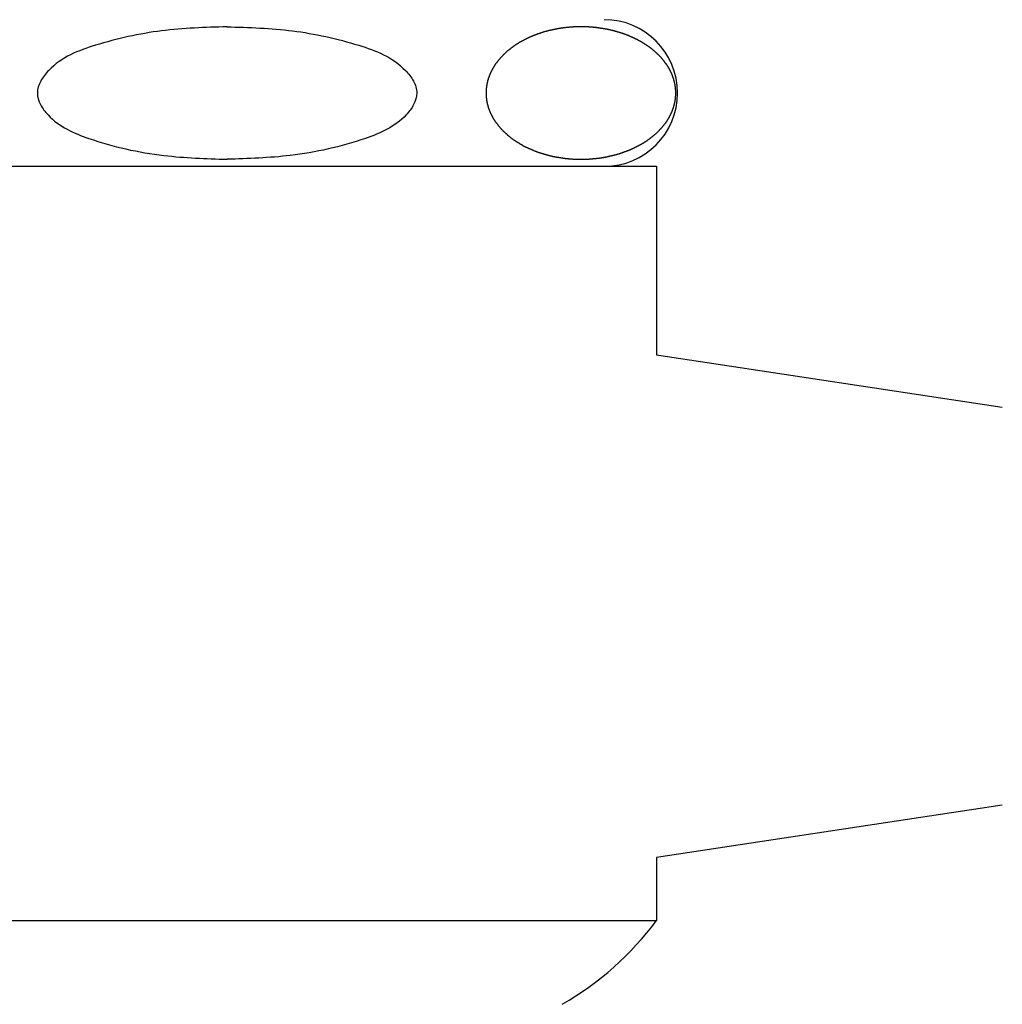
# Model space of a CAD drawing. Units: inches. Extents: x 2 to 422, y 7 to 304.
# Drawn here: x 254 to 259, y 166 to 170 of the extents above; entities that cross this region are included whole.
import ezdxf

# ---------------------------------------------------------------- set-up
doc = ezdxf.new("R2010")
doc.units = ezdxf.units.IN
doc.header["$MEASUREMENT"] = 0
doc.linetypes.add('SOLID', pattern=[0])
doc.layers.add('_O____$C$L3', color=7, linetype='SOLID')

msp = doc.modelspace()

# ---------------------------------------------------------------- linework, layer by layer
at = {"layer": '_O____$C$L3'}
for p, q in [((253.2657, 169.5299), (257.3657, 169.5299)), ((253.5157, 169.5299), (257.1157, 169.5299)), ((257.3657, 169.5299), (257.3657, 168.6299)), ((257.3657, 168.6299), (259.0157, 168.3799)), ((259.0157, 166.4799), (257.3657, 166.2299)), ((257.3657, 166.2299), (257.3657, 165.9299)), ((253.2657, 165.9299), (255.3157, 165.9299)), ((255.3157, 165.9299), (257.3657, 165.9299))]:
    msp.add_line(p, q, dxfattribs=at)
for centre, radius, start, end in [((257.1157, 169.8799), 0.35, 270, 90), ((256.1644, 166.8282), 1.5, 300.056, 323.211)]:
    msp.add_arc(centre, radius, start, end, dxfattribs=at)
for points, knots in [([(255.3157, 170.1961), (255.2634, 170.1945), (255.159, 170.1912), (255.0011, 170.1789), (254.8433, 170.1514), (254.6983, 170.1125), (254.5662, 170.0678), (254.4765, 170.0063), (254.4242, 169.9404), (254.4036, 169.8806), (254.4232, 169.8215), (254.4704, 169.7598), (254.5495, 169.7025), (254.6776, 169.6536), (254.832, 169.6095), (255.003, 169.5803), (255.1647, 169.5684), (255.2653, 169.5652), (255.3157, 169.5636)], [0, 0, 0, 0, 0.077347, 0.154456, 0.233868, 0.313693, 0.376284, 0.439312, 0.470777, 0.500008, 0.528209, 0.558432, 0.614218, 0.669596, 0.760557, 0.851172, 0.925514, 1, 1, 1, 1]), ([(255.3157, 170.1961), (255.368, 170.1945), (255.4725, 170.1912), (255.6303, 170.1789), (255.7881, 170.1514), (255.9331, 170.1125), (256.0652, 170.0678), (256.1549, 170.0063), (256.2072, 169.9404), (256.2278, 169.8806), (256.2082, 169.8215), (256.161, 169.7598), (256.0819, 169.7025), (255.9538, 169.6536), (255.7994, 169.6095), (255.6284, 169.5803), (255.4667, 169.5684), (255.3661, 169.5652), (255.3157, 169.5636)], [0, 0, 0, 0, 0.077347, 0.154456, 0.233868, 0.313693, 0.376284, 0.439312, 0.470777, 0.500008, 0.528209, 0.558432, 0.614218, 0.669596, 0.760557, 0.851172, 0.925514, 1, 1, 1, 1]), ([(256.5542, 169.9131), (256.5544, 169.914), (256.5546, 169.9159), (256.5551, 169.9187), (256.5556, 169.9215), (256.5562, 169.9242), (256.5567, 169.927), (256.5573, 169.9296), (256.5579, 169.9322), (256.5586, 169.9349), (256.5593, 169.9377), (256.5601, 169.9405), (256.5609, 169.9433), (256.5617, 169.946), (256.5625, 169.9487), (256.5634, 169.9514), (256.5643, 169.954), (256.5652, 169.9567), (256.5662, 169.9593), (256.5673, 169.9621), (256.5684, 169.965), (256.5697, 169.968), (256.5709, 169.971), (256.5722, 169.974), (256.5736, 169.977), (256.5748, 169.9796), (256.576, 169.982), (256.5769, 169.984), (256.578, 169.986), (256.579, 169.9881), (256.5802, 169.9903), (256.5815, 169.9927), (256.5827, 169.995), (256.5841, 169.9974), (256.5857, 170.0001), (256.5873, 170.0029), (256.589, 170.0056), (256.5908, 170.0084), (256.5925, 170.0111), (256.5944, 170.014), (256.5965, 170.017), (256.5986, 170.0201), (256.6008, 170.0231), (256.603, 170.0261), (256.6053, 170.0291), (256.6076, 170.0321), (256.61, 170.0351), (256.6116, 170.0371), (256.6126, 170.0383), (256.6137, 170.0396), (256.6155, 170.0416), (256.6182, 170.0444), (256.6208, 170.0473), (256.6234, 170.0502), (256.6261, 170.053), (256.6287, 170.0559), (256.6313, 170.0587), (256.6339, 170.0616), (256.6367, 170.0645), (256.6395, 170.0673), (256.6424, 170.0701), (256.6454, 170.0727), (256.6484, 170.0754), (256.6515, 170.078), (256.6545, 170.0806), (256.6567, 170.0824), (256.658, 170.0835), (256.6591, 170.0844), (256.661, 170.0858), (256.6637, 170.0878), (256.6663, 170.0898), (256.6689, 170.0918), (256.6715, 170.0938), (256.6742, 170.0958), (256.6768, 170.0978), (256.6794, 170.0998), (256.6821, 170.1018), (256.6847, 170.1038), (256.6874, 170.1058), (256.6902, 170.1078), (256.693, 170.1097), (256.6959, 170.1115), (256.6988, 170.1133), (256.7017, 170.1151), (256.7046, 170.1169), (256.7075, 170.1186), (256.7105, 170.1204), (256.7126, 170.1216), (256.7138, 170.1223), (256.7151, 170.1231), (256.7173, 170.1243), (256.7204, 170.1259), (256.7235, 170.1275), (256.7266, 170.1292), (256.7297, 170.1309), (256.7328, 170.1325), (256.7359, 170.1341), (256.739, 170.1358), (256.7421, 170.1375), (256.7452, 170.1391), (256.7484, 170.1408), (256.7516, 170.1424), (256.7548, 170.1439), (256.7581, 170.1454), (256.7614, 170.1468), (256.7647, 170.1483), (256.768, 170.1496), (256.7714, 170.151), (256.7747, 170.1524), (256.7771, 170.1533), (256.7784, 170.1539), (256.7798, 170.1544), (256.7823, 170.1553), (256.7857, 170.1565), (256.7892, 170.1578), (256.7927, 170.159), (256.7961, 170.1603), (256.7996, 170.1616), (256.8031, 170.1628), (256.8065, 170.1641), (256.81, 170.1653), (256.8135, 170.1666), (256.817, 170.1678), (256.8206, 170.169), (256.8242, 170.1701), (256.8278, 170.1712), (256.8314, 170.1722), (256.835, 170.1732), (256.8387, 170.1742), (256.8423, 170.1751), (256.8459, 170.1761), (256.8485, 170.1767), (256.8499, 170.1771), (256.8513, 170.1774), (256.8539, 170.178), (256.8576, 170.1788), (256.8614, 170.1796), (256.8651, 170.1804), (256.8688, 170.1813), (256.8726, 170.1821), (256.8763, 170.1829), (256.88, 170.1837), (256.8838, 170.1845), (256.8875, 170.1854), (256.8913, 170.1861), (256.8951, 170.1869), (256.8989, 170.1876), (256.9027, 170.1882), (256.9066, 170.1888), (256.9104, 170.1893), (256.9143, 170.1898), (256.9181, 170.1903), (256.922, 170.1908), (256.9246, 170.1911), (256.926, 170.1913), (256.9274, 170.1915), (256.93, 170.1917), (256.9339, 170.192), (256.9378, 170.1924), (256.9417, 170.1928), (256.9456, 170.1931), (256.9495, 170.1935), (256.9534, 170.1938), (256.9573, 170.1942), (256.9612, 170.1945), (256.9651, 170.1949), (256.969, 170.1952), (256.9729, 170.1955), (256.9769, 170.1957), (256.9808, 170.1959), (256.9847, 170.196), (256.9887, 170.1961), (256.9926, 170.1961), (256.9966, 170.1961), (257.0005, 170.1961), (257.0045, 170.1961), (257.0084, 170.196), (257.0123, 170.196), (257.0163, 170.1959), (257.0202, 170.1958), (257.0242, 170.1957), (257.0281, 170.1956), (257.032, 170.1955), (257.036, 170.1953), (257.0399, 170.1951), (257.0438, 170.1949), (257.0477, 170.1946), (257.0516, 170.1944), (257.0555, 170.1941), (257.0594, 170.1938), (257.0633, 170.1934), (257.0672, 170.193), (257.0711, 170.1926), (257.075, 170.1922), (257.0789, 170.1918), (257.0815, 170.1915), (257.0829, 170.1913), (257.0843, 170.1911), (257.0869, 170.1907), (257.0907, 170.1901), (257.0946, 170.1895), (257.0984, 170.1889), (257.1022, 170.1883), (257.1061, 170.1877), (257.1099, 170.1871), (257.1137, 170.1865), (257.1176, 170.186), (257.1214, 170.1854), (257.1252, 170.1847), (257.129, 170.1841), (257.1327, 170.1833), (257.1364, 170.1825), (257.1402, 170.1817), (257.1439, 170.1808), (257.1476, 170.1799), (257.1513, 170.179), (257.155, 170.1781), (257.1576, 170.1774), (257.159, 170.1771), (257.1604, 170.1767), (257.1629, 170.176), (257.1665, 170.1749), (257.1702, 170.1739), (257.1738, 170.1728), (257.1774, 170.1718), (257.181, 170.1707), (257.1846, 170.1697), (257.1882, 170.1687), (257.1919, 170.1676), (257.1954, 170.1666), (257.199, 170.1655), (257.2025, 170.1644), (257.206, 170.1632), (257.2095, 170.162), (257.2129, 170.1607), (257.2164, 170.1594), (257.2198, 170.1581), (257.2232, 170.1568), (257.2267, 170.1554), (257.2291, 170.1544), (257.2305, 170.1539), (257.2318, 170.1533), (257.2341, 170.1523), (257.2374, 170.1508), (257.2407, 170.1493), (257.244, 170.1479), (257.2473, 170.1464), (257.2506, 170.1449), (257.2539, 170.1435), (257.2572, 170.142), (257.2605, 170.1406), (257.2637, 170.1391), (257.2669, 170.1376), (257.2701, 170.1361), (257.2732, 170.1346), (257.2763, 170.1329), (257.2794, 170.1313), (257.2825, 170.1296), (257.2855, 170.1279), (257.2886, 170.1261), (257.2916, 170.1244), (257.2938, 170.1231), (257.2951, 170.1223), (257.2963, 170.1216), (257.2984, 170.1203), (257.3012, 170.1184), (257.3041, 170.1166), (257.307, 170.1148), (257.3098, 170.1129), (257.3127, 170.1111), (257.3156, 170.1093), (257.3185, 170.1074), (257.3213, 170.1056), (257.3242, 170.1038), (257.327, 170.1019), (257.3297, 170.1001), (257.3324, 170.0982), (257.335, 170.0962), (257.3377, 170.0942), (257.3403, 170.0921), (257.3428, 170.0901), (257.3454, 170.088), (257.348, 170.0859), (257.3498, 170.0844), (257.3509, 170.0835), (257.3522, 170.0824), (257.3543, 170.0805), (257.3572, 170.0777), (257.3602, 170.075), (257.3631, 170.0724), (257.3661, 170.0697), (257.3691, 170.067), (257.372, 170.0643), (257.375, 170.0616), (257.3778, 170.0589), (257.3806, 170.0562), (257.3832, 170.0534), (257.3859, 170.0505), (257.3884, 170.0476), (257.391, 170.0447), (257.3935, 170.0417), (257.3952, 170.0396), (257.3963, 170.0383), (257.3973, 170.0371), (257.3989, 170.035), (257.4011, 170.0319), (257.4033, 170.0289), (257.4056, 170.0259), (257.4078, 170.0229), (257.4101, 170.0199), (257.4123, 170.0169), (257.4145, 170.014), (257.4164, 170.0112), (257.4183, 170.0085), (257.42, 170.0057), (257.4217, 170.0029), (257.4233, 170.0001), (257.4248, 169.9974), (257.4262, 169.995), (257.4274, 169.9926), (257.4287, 169.9903), (257.4299, 169.9881), (257.4309, 169.986), (257.432, 169.984), (257.433, 169.982), (257.4341, 169.9796), (257.4353, 169.977), (257.4367, 169.974), (257.438, 169.971), (257.4392, 169.968), (257.4405, 169.965), (257.4417, 169.962), (257.4428, 169.959), (257.4439, 169.9561), (257.4449, 169.9532), (257.4459, 169.9502), (257.4468, 169.9472), (257.4477, 169.9444), (257.4484, 169.9419), (257.4491, 169.9395), (257.4497, 169.9371), (257.4503, 169.9348), (257.4509, 169.9326), (257.4514, 169.9304), (257.4519, 169.9282), (257.4524, 169.9258), (257.453, 169.923), (257.4536, 169.9199), (257.4541, 169.9168), (257.4546, 169.9137), (257.4551, 169.9106), (257.4555, 169.9075), (257.4558, 169.9045), (257.4562, 169.9014), (257.4564, 169.8983), (257.4567, 169.8952), (257.4569, 169.8922), (257.457, 169.8893), (257.4571, 169.8868), (257.4572, 169.8845), (257.4572, 169.8822), (257.4572, 169.8799), (257.4572, 169.8775), (257.4572, 169.8752), (257.4571, 169.8729), (257.457, 169.8704), (257.4569, 169.8676), (257.4567, 169.8645), (257.4564, 169.8614), (257.4562, 169.8583), (257.4558, 169.8553), (257.4555, 169.8522), (257.4551, 169.8491), (257.4546, 169.846), (257.4541, 169.8429), (257.4536, 169.8398), (257.453, 169.8367), (257.4524, 169.8339), (257.4519, 169.8315), (257.4514, 169.8293), (257.4509, 169.8271), (257.4503, 169.8249), (257.4497, 169.8226), (257.4491, 169.8202), (257.4484, 169.8179), (257.4477, 169.8153), (257.4468, 169.8125), (257.4459, 169.8095), (257.4449, 169.8066), (257.4439, 169.8036), (257.4428, 169.8007), (257.4417, 169.7977), (257.4405, 169.7947), (257.4393, 169.7917), (257.438, 169.7887), (257.4367, 169.7857), (257.4353, 169.7827), (257.4341, 169.7801), (257.433, 169.7777), (257.432, 169.7757), (257.4309, 169.7737), (257.4299, 169.7716), (257.4287, 169.7694), (257.4275, 169.7671), (257.4262, 169.7647), (257.4248, 169.7623), (257.4233, 169.7596), (257.4216, 169.7568), (257.4199, 169.7541), (257.4181, 169.7513), (257.4164, 169.7486), (257.4145, 169.7457), (257.4124, 169.7427), (257.4103, 169.7397), (257.4081, 169.7366), (257.4059, 169.7336), (257.4036, 169.7306), (257.4013, 169.7276), (257.3989, 169.7247), (257.3973, 169.7226), (257.3963, 169.7214), (257.3952, 169.7201), (257.3934, 169.7181), (257.3907, 169.7153), (257.3881, 169.7124), (257.3855, 169.7095), (257.3828, 169.7067), (257.3802, 169.7038), (257.3776, 169.701), (257.375, 169.6981), (257.3722, 169.6952), (257.3694, 169.6924), (257.3665, 169.6896), (257.3635, 169.687), (257.3605, 169.6843), (257.3574, 169.6817), (257.3544, 169.6792), (257.3522, 169.6773), (257.3509, 169.6763), (257.3498, 169.6753), (257.3479, 169.6739), (257.3452, 169.6719), (257.3426, 169.6699), (257.34, 169.6679), (257.3374, 169.6659), (257.3347, 169.6639), (257.3321, 169.6619), (257.3295, 169.6599), (257.3268, 169.6579), (257.3242, 169.6559), (257.3215, 169.6539), (257.3187, 169.652), (257.3159, 169.65), (257.313, 169.6482), (257.3101, 169.6464), (257.3072, 169.6446), (257.3043, 169.6428), (257.3014, 169.6411), (257.2984, 169.6393), (257.2963, 169.6381), (257.2951, 169.6374), (257.2938, 169.6366), (257.2916, 169.6354), (257.2885, 169.6338), (257.2854, 169.6322), (257.2823, 169.6305), (257.2792, 169.6289), (257.2761, 169.6272), (257.273, 169.6256), (257.2699, 169.6239), (257.2668, 169.6223), (257.2637, 169.6206), (257.2606, 169.619), (257.2573, 169.6173), (257.2541, 169.6158), (257.2508, 169.6143), (257.2475, 169.6129), (257.2442, 169.6115), (257.2409, 169.6101), (257.2375, 169.6087), (257.2342, 169.6073), (257.2318, 169.6064), (257.2305, 169.6058), (257.2291, 169.6053), (257.2266, 169.6044), (257.2232, 169.6032), (257.2197, 169.6019), (257.2162, 169.6007), (257.2128, 169.5994), (257.2093, 169.5982), (257.2059, 169.5969), (257.2024, 169.5957), (257.1989, 169.5944), (257.1954, 169.5931), (257.1919, 169.5919), (257.1883, 169.5907), (257.1848, 169.5896), (257.1811, 169.5885), (257.1775, 169.5875), (257.1739, 169.5865), (257.1703, 169.5855), (257.1666, 169.5846), (257.163, 169.5836), (257.1604, 169.583), (257.159, 169.5826), (257.1576, 169.5823), (257.155, 169.5817), (257.1513, 169.5809), (257.1475, 169.5801), (257.1438, 169.5793), (257.1401, 169.5784), (257.1363, 169.5776), (257.1326, 169.5768), (257.1289, 169.576), (257.1252, 169.5752), (257.1214, 169.5743), (257.1176, 169.5736), (257.1138, 169.5728), (257.11, 169.5721), (257.1062, 169.5715), (257.1023, 169.5709), (257.0985, 169.5704), (257.0946, 169.5699), (257.0908, 169.5694), (257.0869, 169.5689), (257.0843, 169.5686), (257.0829, 169.5684), (257.0815, 169.5682), (257.0789, 169.568), (257.075, 169.5677), (257.0711, 169.5673), (257.0672, 169.567), (257.0633, 169.5666), (257.0594, 169.5662), (257.0555, 169.5659), (257.0516, 169.5655), (257.0477, 169.5652), (257.0438, 169.5648), (257.0399, 169.5645), (257.036, 169.5642), (257.032, 169.564), (257.0281, 169.5639), (257.0242, 169.5637), (257.0202, 169.5637), (257.0163, 169.5636), (257.0123, 169.5636), (257.0084, 169.5636), (257.0045, 169.5636), (257.0005, 169.5637), (256.9966, 169.5637), (256.9926, 169.5638), (256.9887, 169.5639), (256.9847, 169.564), (256.9808, 169.5641), (256.9769, 169.5642), (256.9729, 169.5644), (256.969, 169.5646), (256.9651, 169.5648), (256.9612, 169.5651), (256.9573, 169.5653), (256.9534, 169.5656), (256.9495, 169.5659), (256.9456, 169.5663), (256.9417, 169.5667), (256.9378, 169.5671), (256.9339, 169.5675), (256.93, 169.5679), (256.9274, 169.5682), (256.926, 169.5684), (256.9246, 169.5686), (256.922, 169.569), (256.9182, 169.5696), (256.9143, 169.5702), (256.9105, 169.5708), (256.9067, 169.5714), (256.9028, 169.572), (256.899, 169.5726), (256.8952, 169.5732), (256.8913, 169.5738), (256.8875, 169.5743), (256.8837, 169.575), (256.88, 169.5757), (256.8762, 169.5764), (256.8725, 169.5772), (256.8687, 169.578), (256.865, 169.5789), (256.8613, 169.5798), (256.8576, 169.5807), (256.8539, 169.5816), (256.8513, 169.5823), (256.8499, 169.5826), (256.8485, 169.583), (256.846, 169.5837), (256.8424, 169.5848), (256.8387, 169.5858), (256.8351, 169.5869), (256.8315, 169.5879), (256.8279, 169.589), (256.8243, 169.59), (256.8207, 169.5911), (256.817, 169.5921), (256.8135, 169.5931), (256.8099, 169.5942), (256.8064, 169.5953), (256.8029, 169.5965), (256.7994, 169.5977), (256.796, 169.599), (256.7925, 169.6003), (256.7891, 169.6016), (256.7857, 169.6029), (256.7822, 169.6043), (256.7798, 169.6053), (256.7784, 169.6058), (256.7771, 169.6064), (256.7748, 169.6074), (256.7715, 169.6089), (256.7682, 169.6104), (256.7649, 169.6118), (256.7616, 169.6133), (256.7583, 169.6148), (256.755, 169.6162), (256.7517, 169.6177), (256.7484, 169.6191), (256.7452, 169.6206), (256.742, 169.6221), (256.7388, 169.6236), (256.7357, 169.6252), (256.7326, 169.6268), (256.7295, 169.6284), (256.7264, 169.6301), (256.7234, 169.6318), (256.7203, 169.6336), (256.7173, 169.6353), (256.7151, 169.6366), (256.7138, 169.6374), (256.7126, 169.6381), (256.7105, 169.6394), (256.7077, 169.6413), (256.7048, 169.6431), (256.7019, 169.6449), (256.6991, 169.6468), (256.6962, 169.6486), (256.6933, 169.6505), (256.6905, 169.6523), (256.6876, 169.6541), (256.6847, 169.6559), (256.6819, 169.6578), (256.6792, 169.6596), (256.6765, 169.6615), (256.6739, 169.6635), (256.6713, 169.6655), (256.6686, 169.6676), (256.6661, 169.6696), (256.6635, 169.6717), (256.6609, 169.6738), (256.6591, 169.6753), (256.658, 169.6763), (256.6567, 169.6773), (256.6546, 169.6792), (256.6517, 169.682), (256.6487, 169.6847), (256.6458, 169.6873), (256.6428, 169.69), (256.6398, 169.6927), (256.6369, 169.6954), (256.6339, 169.6981), (256.6311, 169.7008), (256.6283, 169.7035), (256.6257, 169.7063), (256.623, 169.7092), (256.6205, 169.7121), (256.6179, 169.715), (256.6154, 169.718), (256.6137, 169.7201), (256.6126, 169.7214), (256.6116, 169.7226), (256.61, 169.7247), (256.6078, 169.7278), (256.6056, 169.7308), (256.6033, 169.7338), (256.6011, 169.7368), (256.5988, 169.7398), (256.5966, 169.7428), (256.5944, 169.7457), (256.5925, 169.7485), (256.5906, 169.7512), (256.5889, 169.754), (256.5872, 169.7568), (256.5856, 169.7596), (256.5841, 169.7623), (256.5827, 169.7648), (256.5815, 169.7671), (256.5802, 169.7694), (256.579, 169.7716), (256.578, 169.7737), (256.5769, 169.7757), (256.576, 169.7777), (256.5748, 169.7801), (256.5736, 169.7827), (256.5722, 169.7857), (256.5709, 169.7887), (256.5697, 169.7917), (256.5684, 169.7947), (256.5672, 169.7977), (256.5661, 169.8007), (256.565, 169.8036), (256.564, 169.8066), (256.563, 169.8095), (256.5621, 169.8125), (256.5612, 169.8153), (256.5605, 169.8179), (256.5598, 169.8202), (256.5592, 169.8226), (256.5586, 169.8249), (256.558, 169.8271), (256.5575, 169.8293), (256.557, 169.8315), (256.5565, 169.8339), (256.5559, 169.8367), (256.5553, 169.8398), (256.5548, 169.8429), (256.5543, 169.846), (256.5538, 169.8491), (256.5534, 169.8522), (256.5531, 169.8553), (256.5527, 169.8583), (256.5525, 169.8614), (256.5522, 169.8645), (256.552, 169.8676), (256.5519, 169.8704), (256.5518, 169.8729), (256.5517, 169.8752), (256.5517, 169.8775), (256.5517, 169.8799), (256.5517, 169.8822), (256.5517, 169.8845), (256.5518, 169.8868), (256.5519, 169.8893), (256.552, 169.8922), (256.5522, 169.8952), (256.5525, 169.8983), (256.5527, 169.9014), (256.5531, 169.9045), (256.5534, 169.9074), (256.5538, 169.9103), (256.5541, 169.9122), (256.5542, 169.9131)], [0, 0, 0, 0, 0.00116, 0.002319, 0.003474, 0.004629, 0.005785, 0.00694, 0.008007, 0.009074, 0.010314, 0.011554, 0.012709, 0.013864, 0.015019, 0.016173, 0.017332, 0.018491, 0.019649, 0.020808, 0.022148, 0.023489, 0.024829, 0.02617, 0.02751, 0.02885, 0.029774, 0.030698, 0.031622, 0.032547, 0.033627, 0.034706, 0.035786, 0.036866, 0.038205, 0.039544, 0.040883, 0.042223, 0.043562, 0.044901, 0.046446, 0.047991, 0.049537, 0.051082, 0.052627, 0.054172, 0.055716, 0.057261, 0.05746, 0.057658, 0.059251, 0.060844, 0.062437, 0.06403, 0.065623, 0.067216, 0.068809, 0.070402, 0.072045, 0.073688, 0.075332, 0.076976, 0.078622, 0.080268, 0.081913, 0.083558, 0.08377, 0.083982, 0.085338, 0.086695, 0.088052, 0.089408, 0.090764, 0.092121, 0.093477, 0.094833, 0.09619, 0.097546, 0.098945, 0.100344, 0.101743, 0.103142, 0.104543, 0.105943, 0.107344, 0.108746, 0.110146, 0.111546, 0.111746, 0.111946, 0.113384, 0.114823, 0.116262, 0.117701, 0.119139, 0.120578, 0.122016, 0.123455, 0.124894, 0.126332, 0.127811, 0.12929, 0.130769, 0.132248, 0.133728, 0.135208, 0.136689, 0.138169, 0.139649, 0.141129, 0.141296, 0.141463, 0.142975, 0.144487, 0.146, 0.147511, 0.149023, 0.150536, 0.152048, 0.15356, 0.155072, 0.156584, 0.158129, 0.159674, 0.16122, 0.162766, 0.164313, 0.16586, 0.167407, 0.168954, 0.1705, 0.172047, 0.172166, 0.172286, 0.173855, 0.175425, 0.176994, 0.178564, 0.180133, 0.181702, 0.183272, 0.184841, 0.18641, 0.18798, 0.189573, 0.191166, 0.19276, 0.194353, 0.195948, 0.197542, 0.199137, 0.200732, 0.202326, 0.20392, 0.203982, 0.204044, 0.20565, 0.207256, 0.208862, 0.210467, 0.212073, 0.213679, 0.215284, 0.21689, 0.218496, 0.220102, 0.22172, 0.223338, 0.224956, 0.226574, 0.228193, 0.229812, 0.231431, 0.233051, 0.234671, 0.23629, 0.23791, 0.239529, 0.241147, 0.242766, 0.244384, 0.246003, 0.24762, 0.249238, 0.250856, 0.252474, 0.25408, 0.255686, 0.257292, 0.258898, 0.260504, 0.26211, 0.263716, 0.265323, 0.266928, 0.268534, 0.268597, 0.268659, 0.270252, 0.271846, 0.273439, 0.275033, 0.276626, 0.278219, 0.279813, 0.281406, 0.283, 0.284593, 0.286162, 0.287731, 0.289301, 0.290871, 0.292441, 0.294011, 0.295582, 0.297153, 0.298723, 0.300293, 0.300412, 0.300532, 0.302078, 0.303623, 0.305169, 0.306715, 0.30826, 0.309806, 0.311352, 0.312897, 0.314443, 0.315989, 0.317501, 0.319012, 0.320525, 0.322037, 0.32355, 0.325063, 0.326577, 0.32809, 0.329603, 0.331116, 0.331283, 0.33145, 0.332929, 0.334408, 0.335887, 0.337366, 0.338845, 0.340324, 0.341803, 0.343282, 0.34476, 0.346239, 0.347678, 0.349116, 0.350555, 0.351994, 0.353434, 0.354874, 0.356314, 0.357754, 0.359194, 0.360633, 0.360833, 0.361033, 0.362432, 0.363832, 0.365231, 0.36663, 0.368029, 0.369428, 0.370827, 0.372227, 0.373626, 0.375025, 0.376381, 0.377737, 0.379094, 0.380451, 0.381808, 0.383166, 0.384524, 0.385883, 0.38724, 0.388597, 0.388809, 0.389021, 0.390664, 0.392308, 0.393951, 0.395595, 0.397238, 0.398881, 0.400524, 0.402168, 0.40376, 0.405353, 0.406947, 0.408541, 0.410137, 0.411733, 0.413327, 0.414922, 0.41512, 0.415319, 0.416863, 0.418408, 0.419952, 0.421497, 0.423041, 0.424585, 0.42613, 0.427674, 0.429013, 0.430351, 0.431691, 0.433031, 0.434372, 0.435713, 0.436793, 0.437873, 0.438953, 0.440032, 0.440956, 0.44188, 0.442805, 0.443729, 0.445069, 0.44641, 0.44775, 0.44909, 0.450431, 0.451771, 0.453057, 0.454343, 0.455629, 0.456915, 0.4582, 0.459486, 0.460491, 0.461496, 0.4625, 0.463505, 0.464423, 0.465342, 0.46626, 0.467178, 0.468465, 0.469751, 0.471038, 0.472325, 0.473611, 0.474898, 0.476165, 0.477433, 0.4787, 0.479967, 0.481234, 0.482501, 0.483448, 0.484395, 0.485343, 0.48629, 0.487237, 0.488184, 0.489131, 0.490078, 0.491345, 0.492612, 0.493879, 0.495146, 0.496414, 0.497681, 0.498968, 0.500254, 0.501541, 0.502828, 0.504114, 0.505401, 0.506319, 0.507237, 0.508156, 0.509074, 0.510079, 0.511083, 0.512088, 0.513093, 0.514379, 0.515664, 0.51695, 0.518236, 0.519522, 0.520808, 0.522149, 0.523489, 0.524829, 0.52617, 0.52751, 0.52885, 0.529774, 0.530698, 0.531622, 0.532547, 0.533627, 0.534706, 0.535786, 0.536866, 0.538205, 0.539544, 0.540883, 0.542223, 0.543562, 0.544901, 0.546446, 0.547991, 0.549537, 0.551082, 0.552627, 0.554172, 0.555716, 0.557261, 0.55746, 0.557658, 0.559251, 0.560844, 0.562437, 0.56403, 0.565623, 0.567216, 0.568809, 0.570402, 0.572045, 0.573688, 0.575332, 0.576976, 0.578622, 0.580268, 0.581913, 0.583558, 0.58377, 0.583982, 0.585338, 0.586695, 0.588052, 0.589408, 0.590764, 0.592121, 0.593477, 0.594833, 0.59619, 0.597546, 0.598945, 0.600344, 0.601743, 0.603142, 0.604543, 0.605943, 0.607344, 0.608746, 0.610146, 0.611546, 0.611746, 0.611946, 0.613384, 0.614823, 0.616262, 0.6177, 0.619139, 0.620578, 0.622016, 0.623455, 0.624894, 0.626332, 0.627811, 0.62929, 0.630769, 0.632248, 0.633728, 0.635208, 0.636689, 0.638169, 0.639649, 0.641129, 0.641296, 0.641463, 0.642975, 0.644487, 0.646, 0.647511, 0.649023, 0.650536, 0.652048, 0.65356, 0.655072, 0.656584, 0.658129, 0.659674, 0.66122, 0.662766, 0.664313, 0.66586, 0.667407, 0.668954, 0.6705, 0.672047, 0.672166, 0.672286, 0.673855, 0.675425, 0.676994, 0.678564, 0.680133, 0.681702, 0.683272, 0.684841, 0.68641, 0.68798, 0.689573, 0.691166, 0.69276, 0.694353, 0.695948, 0.697542, 0.699137, 0.700732, 0.702326, 0.70392, 0.703982, 0.704044, 0.70565, 0.707256, 0.708862, 0.710467, 0.712073, 0.713679, 0.715284, 0.71689, 0.718496, 0.720102, 0.72172, 0.723338, 0.724956, 0.726574, 0.728193, 0.729812, 0.731431, 0.733051, 0.734671, 0.73629, 0.73791, 0.739529, 0.741147, 0.742766, 0.744384, 0.746002, 0.74762, 0.749238, 0.750856, 0.752474, 0.75408, 0.755686, 0.757292, 0.758898, 0.760504, 0.76211, 0.763716, 0.765323, 0.766928, 0.768534, 0.768597, 0.768659, 0.770252, 0.771846, 0.773439, 0.775033, 0.776626, 0.778219, 0.779813, 0.781406, 0.783, 0.784593, 0.786162, 0.787731, 0.789301, 0.790871, 0.792441, 0.794011, 0.795582, 0.797153, 0.798723, 0.800293, 0.800412, 0.800532, 0.802078, 0.803623, 0.805169, 0.806715, 0.80826, 0.809806, 0.811352, 0.812897, 0.814443, 0.815989, 0.817501, 0.819012, 0.820525, 0.822037, 0.82355, 0.825063, 0.826577, 0.82809, 0.829603, 0.831116, 0.831283, 0.83145, 0.832929, 0.834408, 0.835887, 0.837366, 0.838845, 0.840324, 0.841803, 0.843282, 0.84476, 0.846239, 0.847678, 0.849116, 0.850555, 0.851994, 0.853434, 0.854874, 0.856314, 0.857754, 0.859194, 0.860633, 0.860833, 0.861033, 0.862432, 0.863832, 0.865231, 0.86663, 0.868029, 0.869428, 0.870827, 0.872227, 0.873626, 0.875025, 0.876381, 0.877737, 0.879094, 0.880451, 0.881808, 0.883166, 0.884524, 0.885883, 0.88724, 0.888597, 0.888809, 0.889021, 0.890664, 0.892308, 0.893951, 0.895595, 0.897238, 0.898881, 0.900524, 0.902168, 0.90376, 0.905353, 0.906947, 0.908541, 0.910137, 0.911733, 0.913327, 0.914922, 0.91512, 0.915319, 0.916863, 0.918408, 0.919952, 0.921497, 0.923041, 0.924585, 0.92613, 0.927674, 0.929013, 0.930351, 0.931691, 0.933031, 0.934372, 0.935713, 0.936793, 0.937873, 0.938953, 0.940032, 0.940956, 0.94188, 0.942805, 0.943729, 0.945069, 0.94641, 0.94775, 0.94909, 0.950431, 0.951771, 0.953057, 0.954343, 0.955629, 0.956915, 0.9582, 0.959486, 0.960491, 0.961496, 0.9625, 0.963505, 0.964423, 0.965342, 0.96626, 0.967178, 0.968465, 0.969751, 0.971038, 0.972325, 0.973611, 0.974898, 0.976165, 0.977433, 0.9787, 0.979967, 0.981234, 0.982501, 0.983448, 0.984395, 0.985342, 0.986289, 0.987237, 0.988184, 0.989131, 0.990078, 0.991345, 0.992612, 0.993879, 0.995146, 0.996414, 0.997681, 0.99884, 1, 1, 1, 1])]:
    msp.add_open_spline(points, degree=3, knots=knots, dxfattribs=at)

doc.saveas('drawing.dxf')
